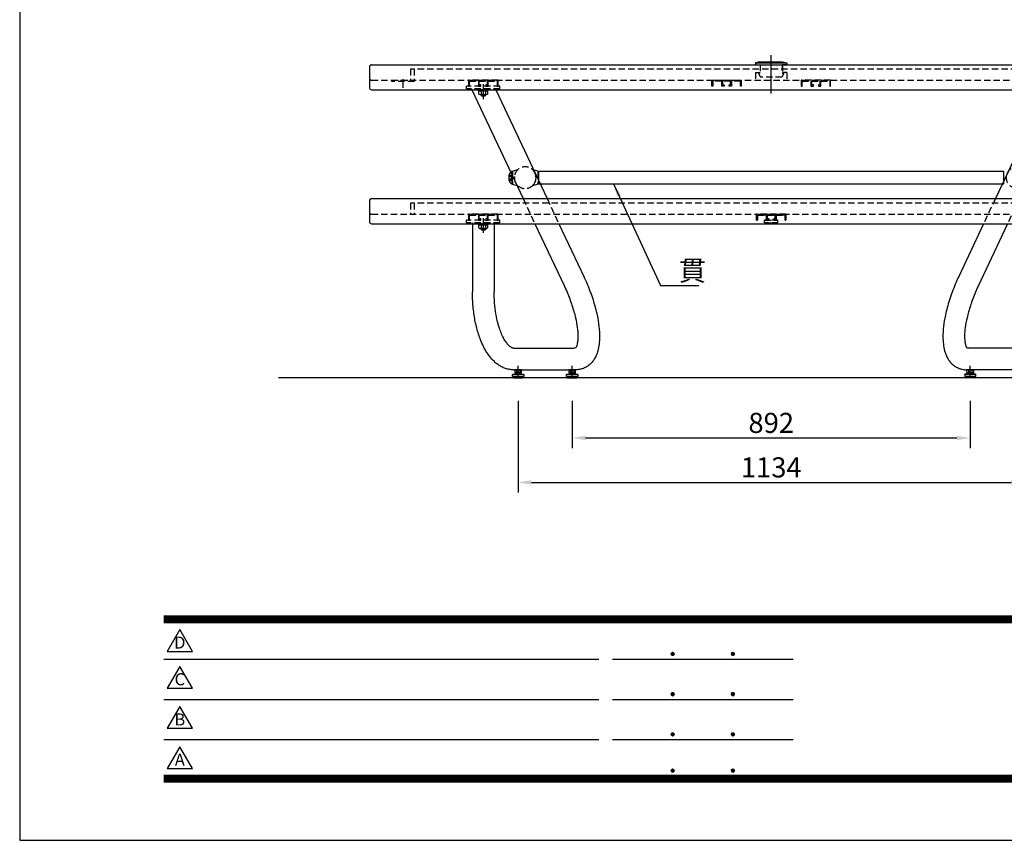
# Model space of a CAD drawing. Extents: x 35441 to 41741, y -46940 to -42485.
# Drawn here: x 35441 to 37647, y -46940 to -45102 of the extents above; entities that cross this region are included whole.
import ezdxf
from ezdxf.enums import TextEntityAlignment as Align

# ---------------------------------------------------------------- set-up
doc = ezdxf.new("R2010")
doc.units = 0
doc.header["$LTSCALE"] = 4.5
doc.linetypes.add('CENTER2', pattern=[28.575, 19.05, -3.175, 3.175, -3.175])
doc.linetypes.add('HIDDEN2', pattern=[4.7625, 3.175, -1.5875])
doc.layers.get('0').update_dxf_attribs({"linetype": 'CONTINUOUS'})
doc.layers.get('DEFPOINTS').update_dxf_attribs({"linetype": 'CONTINUOUS'})
for name, color, linetype in [('P001', 131, 'CONTINUOUS'), ('P003', 231, 'CONTINUOUS'), ('P008', 241, 'CONTINUOUS'), ('P901', 135, 'CONTINUOUS'), ('P903', 225, 'CONTINUOUS'), ('P905', 95, 'CONTINUOUS'), ('P908', 245, 'CONTINUOUS'), ('P911', 155, 'CONTINUOUS'), ('P913', 15, 'CONTINUOUS'), ('P914', 65, 'CONTINUOUS'), ('P919', 75, 'CONTINUOUS'), ('P920', 125, 'CONTINUOUS'), ('P_1CENTER', 2, 'CONTINUOUS'), ('P_2DIM', 6, 'CONTINUOUS'), ('P_3TEXT', 60, 'CONTINUOUS'), ('P_5DRAWFRAME', 104, 'CONTINUOUS'), ('P_7THICK', 7, 'CONTINUOUS')]:
    doc.layers.add(name, color=color, linetype=linetype)
doc.styles.add('BIGFONT', font='simplex.shx', dxfattribs={"bigfont": 'bigfont.shx'})
doc.dimstyles.new('DIMBIGFONT$0', dxfattribs={"dimscale": 15, "dimtxt": 3, "dimasz": 2, "dimexe": 1.5, "dimexo": 3, "dimgap": 0.75, "dimtad": 1, "dimdec": 1, "dimdsep": 46, "dimtxsty": 'BIGFONT', "dimsah": 1, "dimcen": 0, "dimclrt": 230, "dimadec": 0, "dimazin": 0, "dimtfac": 0.6, "dimtdec": 1, "dimtofl": 0, "dimtmove": 2, "dimatfit": 3, "dimfxl": 0, "dimtvp": 1, "dimtolj": 1, "dimarcsym": 0})
doc.dimstyles.new('DIMBIGFONT$7', dxfattribs={"dimscale": 15, "dimtxt": 3, "dimasz": 2, "dimexe": 1.5, "dimexo": 3, "dimgap": 0.75, "dimtad": 1, "dimdec": 1, "dimdsep": 46, "dimtxsty": 'BIGFONT', "dimsah": 1, "dimcen": 0, "dimclrt": 230, "dimadec": 0, "dimazin": 0, "dimtfac": 0.6, "dimtdec": 1, "dimtofl": 0, "dimtmove": 0, "dimatfit": 3, "dimfxl": 0, "dimtvp": 1, "dimtolj": 1, "dimarcsym": 0})

# ---------------------------------------------------------------- blocks, each defined once
blk = doc.blocks.new('DFP3')
at = {"color": 0}
for p, q in [((21.5, 33.5), (408, 33.5)), ((21.5, 33.45), (408, 33.45)), ((21.5, 33.4), (408, 33.4)), ((21.5, 33.35), (408, 33.35)), ((21.5, 33.3), (408, 33.3)), ((21.5, 33.25), (408, 33.25)), ((21.5, 33.2), (408, 33.2)), ((21.5, 33.15), (408, 33.15)), ((21.5, 33.1), (408, 33.1)), ((21.5, 33.05), (408, 33.05)), ((21.5, 33), (408, 33)), ((21.5, 32.95), (408, 32.95)), ((21.5, 32.9), (408, 32.9)), ((21.5, 32.85), (408, 32.85)), ((21.5, 32.8), (408, 32.8)), ((21.5, 32.75), (408, 32.75)), ((21.5, 32.7), (408, 32.7)), ((21.5, 32.65), (408, 32.65)), ((21.5, 32.6), (408, 32.6)), ((21.5, 32.55), (408, 32.55)), ((21.5, 32.5), (408, 32.5)), ((97.25, 27.82), (97.5, 28.07)), ((97.26, 27.76), (97.56, 28.07)), ((97.27, 27.91), (97.41, 28.06)), ((97.28, 27.71), (97.61, 28.05)), ((97.28, 27.94), (97.61, 27.6)), ((97.31, 27.67), (97.66, 28.02)), ((97.31, 27.98), (97.66, 27.63)), ((97.34, 28.02), (97.69, 27.67)), ((97.34, 27.63), (97.69, 27.98)), ((97.38, 28.05), (97.72, 27.71)), ((97.38, 27.6), (97.72, 27.94)), ((97.43, 28.07), (97.74, 27.76)), ((97.5, 28.07), (97.75, 27.82)), ((97.58, 28.06), (97.74, 27.9)), ((106.25, 27.82), (106.5, 28.07)), ((106.26, 27.76), (106.56, 28.07)), ((106.27, 27.91), (106.41, 28.06)), ((106.28, 27.71), (106.61, 28.05)), ((106.28, 27.94), (106.61, 27.6)), ((106.31, 27.67), (106.66, 28.02)), ((106.31, 27.98), (106.66, 27.63)), ((106.34, 28.02), (106.69, 27.67)), ((106.34, 27.63), (106.69, 27.98)), ((106.38, 28.05), (106.72, 27.71)), ((106.38, 27.6), (106.72, 27.94)), ((106.43, 28.07), (106.74, 27.76)), ((106.5, 28.07), (106.75, 27.82)), ((106.58, 28.06), (106.74, 27.9)), ((21.5, 27.03), (86.5, 27.03)), ((88.5, 27.03), (115.5, 27.03)), ((97.25, 27.82), (97.5, 27.57)), ((97.26, 27.89), (97.56, 27.58)), ((97.27, 27.74), (97.41, 27.59)), ((97.43, 27.58), (97.74, 27.89)), ((97.5, 27.57), (97.75, 27.83)), ((97.58, 27.59), (97.74, 27.75)), ((106.25, 27.82), (106.5, 27.57)), ((106.26, 27.89), (106.56, 27.58)), ((106.27, 27.74), (106.41, 27.59)), ((106.43, 27.58), (106.74, 27.89)), ((106.5, 27.57), (106.75, 27.83)), ((106.58, 27.59), (106.74, 27.75)), ((97.25, 21.82), (97.5, 22.07)), ((97.26, 21.76), (97.56, 22.07)), ((97.27, 21.91), (97.41, 22.06)), ((97.43, 22.07), (97.74, 21.76)), ((97.5, 22.07), (97.75, 21.82)), ((97.58, 22.06), (97.74, 21.9)), ((106.25, 21.82), (106.5, 22.07)), ((106.26, 21.76), (106.56, 22.07)), ((106.27, 21.91), (106.41, 22.06)), ((106.43, 22.07), (106.74, 21.76)), ((106.5, 22.07), (106.75, 21.82)), ((106.58, 22.06), (106.74, 21.9)), ((21.5, 21.03), (86.5, 21.03)), ((88.5, 21.03), (115.5, 21.03)), ((97.25, 21.82), (97.5, 21.57)), ((97.26, 21.89), (97.56, 21.58)), ((97.27, 21.74), (97.41, 21.59)), ((97.28, 21.71), (97.61, 22.05)), ((97.28, 21.94), (97.61, 21.6)), ((97.31, 21.67), (97.66, 22.02)), ((97.31, 21.98), (97.66, 21.63)), ((97.34, 22.02), (97.69, 21.67)), ((97.34, 21.63), (97.69, 21.98)), ((97.38, 22.05), (97.72, 21.71)), ((97.38, 21.6), (97.72, 21.94)), ((97.43, 21.58), (97.74, 21.89)), ((97.5, 21.57), (97.75, 21.83)), ((97.58, 21.59), (97.74, 21.75)), ((106.25, 21.82), (106.5, 21.57)), ((106.26, 21.89), (106.56, 21.58)), ((106.27, 21.74), (106.41, 21.59)), ((106.28, 21.71), (106.61, 22.05)), ((106.28, 21.94), (106.61, 21.6)), ((106.31, 21.67), (106.66, 22.02)), ((106.31, 21.98), (106.66, 21.63)), ((106.34, 22.02), (106.69, 21.67)), ((106.34, 21.63), (106.69, 21.98)), ((106.38, 22.05), (106.72, 21.71)), ((106.38, 21.6), (106.72, 21.94)), ((106.43, 21.58), (106.74, 21.89)), ((106.5, 21.57), (106.75, 21.83)), ((106.58, 21.59), (106.74, 21.75)), ((21.5, 15.03), (86.5, 15.03)), ((88.5, 15.03), (115.5, 15.03)), ((97.25, 15.82), (97.5, 16.07)), ((97.25, 15.82), (97.5, 15.57)), ((97.26, 15.76), (97.56, 16.07)), ((97.26, 15.89), (97.56, 15.58)), ((97.27, 15.91), (97.41, 16.06)), ((97.27, 15.74), (97.41, 15.59)), ((97.28, 15.71), (97.61, 16.05)), ((97.28, 15.94), (97.61, 15.6)), ((97.31, 15.67), (97.66, 16.02)), ((97.31, 15.98), (97.66, 15.63)), ((97.34, 16.02), (97.69, 15.67)), ((97.34, 15.63), (97.69, 15.98)), ((97.38, 16.05), (97.72, 15.71)), ((97.38, 15.6), (97.72, 15.94)), ((97.43, 16.07), (97.74, 15.76)), ((97.43, 15.58), (97.74, 15.89)), ((97.5, 16.07), (97.75, 15.82)), ((97.5, 15.57), (97.75, 15.83)), ((97.58, 16.06), (97.74, 15.9)), ((97.58, 15.59), (97.74, 15.75)), ((106.25, 15.82), (106.5, 16.07)), ((106.25, 15.82), (106.5, 15.57)), ((106.26, 15.76), (106.56, 16.07)), ((106.26, 15.89), (106.56, 15.58)), ((106.27, 15.91), (106.41, 16.06)), ((106.27, 15.74), (106.41, 15.59)), ((106.28, 15.71), (106.61, 16.05)), ((106.28, 15.94), (106.61, 15.6)), ((106.31, 15.67), (106.66, 16.02)), ((106.31, 15.98), (106.66, 15.63)), ((106.34, 16.02), (106.69, 15.67)), ((106.34, 15.63), (106.69, 15.98)), ((106.38, 16.05), (106.72, 15.71)), ((106.38, 15.6), (106.72, 15.94)), ((106.43, 16.07), (106.74, 15.76)), ((106.43, 15.58), (106.74, 15.89)), ((106.5, 16.07), (106.75, 15.82)), ((106.5, 15.57), (106.75, 15.83)), ((106.58, 16.06), (106.74, 15.9)), ((106.58, 15.59), (106.74, 15.75)), ((97.25, 10.4), (97.5, 10.65)), ((97.25, 10.4), (97.5, 10.15)), ((97.26, 10.34), (97.56, 10.64)), ((97.26, 10.46), (97.56, 10.16)), ((97.27, 10.49), (97.41, 10.63)), ((97.27, 10.31), (97.41, 10.17)), ((97.28, 10.29), (97.61, 10.62)), ((97.28, 10.51), (97.61, 10.18)), ((97.31, 10.24), (97.66, 10.59)), ((97.31, 10.56), (97.66, 10.21)), ((97.34, 10.59), (97.69, 10.24)), ((97.34, 10.21), (97.69, 10.56)), ((97.38, 10.62), (97.72, 10.28)), ((97.38, 10.18), (97.72, 10.52)), ((97.43, 10.64), (97.74, 10.33)), ((97.43, 10.16), (97.74, 10.47)), ((97.5, 10.65), (97.75, 10.4)), ((97.5, 10.15), (97.75, 10.4)), ((97.58, 10.64), (97.74, 10.48)), ((97.58, 10.16), (97.74, 10.32)), ((106.25, 10.4), (106.5, 10.65)), ((106.25, 10.4), (106.5, 10.15)), ((106.26, 10.34), (106.56, 10.64)), ((106.26, 10.46), (106.56, 10.16)), ((106.27, 10.49), (106.41, 10.63)), ((106.27, 10.31), (106.41, 10.17)), ((106.28, 10.29), (106.61, 10.62)), ((106.28, 10.51), (106.61, 10.18)), ((106.31, 10.24), (106.66, 10.59)), ((106.31, 10.56), (106.66, 10.21)), ((106.34, 10.59), (106.69, 10.24)), ((106.34, 10.21), (106.69, 10.56)), ((106.38, 10.62), (106.72, 10.28)), ((106.38, 10.18), (106.72, 10.52)), ((106.43, 10.64), (106.74, 10.33)), ((106.43, 10.16), (106.74, 10.47)), ((106.5, 10.65), (106.75, 10.4)), ((106.5, 10.15), (106.75, 10.4)), ((106.58, 10.64), (106.74, 10.48)), ((106.58, 10.16), (106.74, 10.32)), ((21.5, 9.75), (408, 9.75)), ((21.5, 9.7), (408, 9.7)), ((21.5, 9.65), (408, 9.65)), ((21.5, 9.6), (408, 9.6)), ((21.5, 9.55), (408, 9.55)), ((21.5, 9.5), (408, 9.5)), ((21.5, 9.45), (408, 9.45)), ((21.5, 9.4), (408, 9.4)), ((21.5, 9.35), (408, 9.35)), ((21.5, 9.3), (408, 9.3)), ((21.5, 9.25), (408, 9.25)), ((21.5, 9.2), (408, 9.2)), ((21.5, 9.15), (408, 9.15)), ((21.5, 9.1), (408, 9.1)), ((21.5, 9.05), (408, 9.05)), ((21.5, 9), (408, 9)), ((21.5, 8.95), (408, 8.95)), ((21.5, 8.9), (408, 8.9)), ((21.5, 8.85), (408, 8.85)), ((21.5, 8.8), (408, 8.8)), ((21.5, 8.75), (408, 8.75))]:
    blk.add_line(p, q, dxfattribs=at)
for points in [[(23.91, 31.45), (22.04, 28.21), (25.79, 28.21)], [(23.91, 25.97), (22.04, 22.73), (25.79, 22.73)], [(23.91, 19.97), (22.04, 16.73), (25.79, 16.73)], [(23.91, 13.97), (22.04, 10.73), (25.79, 10.73)]]:
    blk.add_lwpolyline(points, close=True)
at = {"layer": 'DEFPOINTS', "color": 0}
for p, q in [((0, 297), (0, 0)), ((0, 0), (420, 0))]:
    blk.add_line(p, q, dxfattribs=at)
at = {"style": 'BIGFONT'}
for s, p in [('D', (23.91, 29.29)), ('C', (23.91, 23.81)), ('B', (23.91, 17.81)), ('A', (23.91, 11.81))]:
    blk.add_text(s, height=1.8, dxfattribs=at).set_placement(p, align=Align.MIDDLE)
at = {"color": 83, "style": 'BIGFONT'}
for tag, height, p in [('PROJECT1', 4, (283.38, 25.6)), ('DATE', 3, (344.68, 25.84)), ('SCALE', 3, (379.68, 25.84)), ('PROJECT2', 4, (284.2, 17.84)), ('PROJECT3', 4, (284.2, 10.57)), ('DWGNO', 3, (358.68, 10.57))]:
    blk.add_attdef(tag, text='', height=height, dxfattribs=at).set_placement(p, align=Align.BOTTOM_CENTER)
at = {"color": 83, "ltscale": 0.5, "style": 'BIGFONT', "flags": 8}
for tag, p in [('REV04', (26.47, 27.61)), ('REV03', (26.47, 21.7)), ('REV02', (26.47, 15.58)), ('REV01', (26.47, 10.33))]:
    blk.add_attdef(tag, text='', height=2, dxfattribs=at).set_placement(p, align=Align.BOTTOM_LEFT)
for tag, p in [('REVD4', (80.98, 27.61)), ('R4D', (92.67, 27.61)), ('R4C', (101.8, 27.61)), ('R4A', (110.92, 27.61)), ('REVD3', (80.98, 21.7)), ('R3D', (92.67, 21.7)), ('R3C', (101.8, 21.7)), ('R3A', (110.92, 21.7)), ('REVD2', (80.98, 15.58)), ('R2D', (92.67, 15.58)), ('R2C', (101.8, 15.58)), ('R2A', (110.92, 15.58)), ('REVD1', (80.98, 10.33)), ('R1D', (92.67, 10.33)), ('R1C', (101.8, 10.33)), ('R1A', (110.92, 10.33))]:
    blk.add_attdef(tag, text='', height=2, dxfattribs=at).set_placement(p, align=Align.BOTTOM_CENTER)
blk = doc.blocks.new('*D28')
at = {"layer": 'DEFPOINTS', "color": 0}
for p in [(36557.6, -45910.5), (37691.6, -45910.5), (37691.6, -46138.4)]:
    blk.add_point(p, dxfattribs=at)
at = {"layer": 'P_2DIM', "color": 0, "lineweight": -2}
for p, q in [((36557.6, -45955.5), (36557.6, -46160.9)), ((37691.6, -45955.5), (37691.6, -46160.9)), ((36587.6, -46138.4), (37661.6, -46138.4))]:
    blk.add_line(p, q, dxfattribs=at)
at = {"layer": 'P_2DIM', "color": 0}
for points in [[(36587.6, -46133.4), (36587.6, -46143.4), (36557.6, -46138.4)], [(37661.6, -46133.4), (37661.6, -46143.4), (37691.6, -46138.4)]]:
    blk.add_solid(points, dxfattribs=at)
at = {"layer": 'P_2DIM', "color": 230, "insert": (37124.6, -46104.6), "char_height": 45, "attachment_point": 5, "style": 'BIGFONT'}
blk.add_mtext('\\A1;1134', dxfattribs=at)
blk = doc.blocks.new('*D29')
at = {"layer": 'DEFPOINTS', "color": 0}
for p in [(36678.8, -45910.5), (37570.4, -45910.5), (37570.4, -46038.8)]:
    blk.add_point(p, dxfattribs=at)
at = {"layer": 'P_2DIM', "color": 0, "lineweight": -2}
for p, q in [((36678.8, -45955.5), (36678.8, -46061.3)), ((37570.4, -45955.5), (37570.4, -46061.3)), ((36708.8, -46038.8), (37540.4, -46038.8))]:
    blk.add_line(p, q, dxfattribs=at)
at = {"layer": 'P_2DIM', "color": 0}
for points in [[(36708.8, -46033.8), (36708.8, -46043.8), (36678.8, -46038.8)], [(37540.4, -46033.8), (37540.4, -46043.8), (37570.4, -46038.8)]]:
    blk.add_solid(points, dxfattribs=at)
at = {"layer": 'P_2DIM', "color": 230, "insert": (37124.6, -46005), "char_height": 45, "attachment_point": 5, "style": 'BIGFONT'}
blk.add_mtext('\\A1;892', dxfattribs=at)
blk = doc.blocks.new('A$C5C7561F5')
at = {"layer": 'P919'}
for p, q in [((1.9, 8.3), (13.1, 8.3)), ((3.8, 14.8), (3.8, 8.9)), ((11.3, 14.8), (11.3, 8.9))]:
    blk.add_line(p, q, dxfattribs=at)
blk.add_lwpolyline([(0, 8.9), (0, 14.8), (15, 14.8), (15, 8.9)], dxfattribs=at)
for centre, radius, start, end in [((1.9, 11.3), 3.07, 232.333, 307.667), ((7.5, 19.6), 11.3, 250.6437, 289.3563), ((13.1, 11.3), 3.07, 232.333, 307.667)]:
    blk.add_arc(centre, radius, start, end, dxfattribs=at)
at = {"layer": 'P_1CENTER', "linetype": 'CENTER2'}
blk.add_line((7.5, 0), (7.5, 23.8), dxfattribs=at)
blk = doc.blocks.new('A$C42154A31')
at = {"layer": 'P008'}
for p, q in [((257.4, 641.8), (142.4, 398)), ((311.2, 641.8), (196.2, 398)), ((115.9, 341.8), (59.6, 222.3)), ((169.7, 341.8), (103.6, 201.7)), ((261.1, 341.8), (261.1, 189.1)), ((309.7, 341.8), (309.7, 189.1)), ((217.7, 63.4), (81.4, 63.4)), ((217.7, 14.8), (78.5, 14.8))]:
    blk.add_line(p, q, dxfattribs=at)
blk.add_arc((81.4, 68.4), 5, 203.0489, 270, dxfattribs=at)
for points, knots in [([(60.3, 223.9), (57.6, 218.2), (55, 212.4), (47.7, 194.8), (43.3, 183), (35.8, 159.7), (32.7, 148.2), (28.6, 128.4), (27.2, 120), (25.3, 103.8), (24.8, 96), (24.9, 83), (25.2, 77.6), (26.4, 67.2), (27.3, 62.2), (29.7, 53.8), (30.8, 50.3), (33.7, 43.6), (35.5, 40.4), (39.1, 34.9), (40.8, 32.6), (44.8, 28.3), (46.9, 26.3), (51.7, 22.7), (54.2, 21.1), (59.6, 18.4), (62.4, 17.3), (68.2, 15.7), (71.1, 15.2), (75.5, 14.8), (77, 14.8), (78.5, 14.8)], [1.546746, 1.546746, 1.546746, 1.546746, 1.660335, 1.660335, 1.887513, 1.887513, 2.114691, 2.114691, 2.289134, 2.289134, 2.463577, 2.463577, 2.593039, 2.593039, 2.722501, 2.722501, 2.817354, 2.817354, 2.912208, 2.912208, 2.984894, 2.984894, 3.05758, 3.05758, 3.130266, 3.130266, 3.202952, 3.202952, 3.275638, 3.275638, 3.312663, 3.312663, 3.312663, 3.312663]), ([(104.3, 203.2), (102, 198.3), (99.8, 193.3), (93.5, 178.6), (89.9, 168.8), (83.5, 149.5), (80.9, 140.1), (77.1, 123.6), (75.8, 116.3), (74, 102.9), (73.5, 96.7), (73.4, 87.1), (73.5, 83.5), (74.1, 77), (74.6, 74.2), (75.6, 70), (76, 68.5), (76.6, 67), (76.7, 66.7), (76.8, 66.4)], [1.546746, 1.546746, 1.546746, 1.546746, 1.655284, 1.655284, 1.868486, 1.868486, 2.081689, 2.081689, 2.259898, 2.259898, 2.438107, 2.438107, 2.565227, 2.565227, 2.692348, 2.692348, 2.78854, 2.78854, 2.813438, 2.813438, 2.813438, 2.813438]), ([(217.7, 14.8), (220.8, 14.8), (223.8, 15), (229.8, 16), (232.7, 16.7), (238.4, 18.7), (241.2, 19.8), (246.5, 22.5), (249.1, 24.1), (254, 27.4), (256.3, 29.3), (262.1, 34.4), (265.4, 37.8), (271.6, 45.2), (274.5, 49.2), (280, 57.7), (282.5, 62.2), (287.2, 71.6), (289.4, 76.6), (294.6, 90.1), (297.5, 98.9), (302.3, 117.5), (304.3, 127.3), (307.3, 147.2), (308.4, 157.5), (309.4, 174.9), (309.7, 182), (309.7, 189.1)], [3.141593, 3.141593, 3.141593, 3.141593, 3.216743, 3.216743, 3.291892, 3.291892, 3.367042, 3.367042, 3.442192, 3.442192, 3.517342, 3.517342, 3.637085, 3.637085, 3.756829, 3.756829, 3.876572, 3.876572, 3.996316, 3.996316, 4.190975, 4.190975, 4.385634, 4.385634, 4.580294, 4.580294, 4.712389, 4.712389, 4.712389, 4.712389]), ([(217.7, 63.4), (218.1, 63.4), (218.5, 63.4), (219.3, 63.5), (219.7, 63.6), (220.8, 64), (221.4, 64.3), (222.8, 65), (223.6, 65.5), (225.3, 66.8), (226.3, 67.5), (228.2, 69.3), (229.3, 70.4), (232, 73.5), (233.8, 75.8), (237.3, 81.2), (239.1, 84.3), (242.6, 91), (244.3, 94.8), (247.5, 102.8), (249, 107.1), (252.5, 118.6), (254.4, 126.1), (257.4, 141.8), (258.7, 150), (260.4, 166.9), (260.9, 175.6), (261, 185.9), (261.1, 187.5), (261.1, 189.1)], [3.141593, 3.141593, 3.141593, 3.141593, 3.220551, 3.220551, 3.29951, 3.29951, 3.378469, 3.378469, 3.457428, 3.457428, 3.536387, 3.536387, 3.615346, 3.615346, 3.740065, 3.740065, 3.864785, 3.864785, 3.989504, 3.989504, 4.114224, 4.114224, 4.302319, 4.302319, 4.490414, 4.490414, 4.678509, 4.678509, 4.712389, 4.712389, 4.712389, 4.712389])]:
    blk.add_open_spline(points, degree=3, knots=knots, dxfattribs=at)
at = {"layer": 'P908', "linetype": 'HIDDEN2'}
for p, q in [((247.9, 650), (322.9, 650)), ((247.9, 644), (247.9, 650)), ((247.9, 644), (322.9, 644)), ((322.9, 644), (322.9, 650)), ((142.4, 398), (115.9, 341.8)), ((196.2, 398), (169.7, 341.8)), ((247.9, 350), (322.9, 350)), ((247.9, 344), (247.9, 350)), ((247.9, 344), (322.9, 344)), ((322.9, 344), (322.9, 350))]:
    blk.add_line(p, q, dxfattribs=at)
at = {"layer": 'P908'}
for p, q in [((258.5, 644), (257.4, 641.8)), ((312.2, 644), (311.2, 641.8)), ((261.1, 344), (261.1, 341.8)), ((309.7, 344), (309.7, 341.8))]:
    blk.add_line(p, q, dxfattribs=at)
at = {"layer": 'P908', "linetype": 'HIDDEN2'}
blk.add_circle((191.5, 445), 24.3, dxfattribs=at)
at = {"layer": 'P_5DRAWFRAME'}
for p in [(78.7, 0), (199.9, 0)]:
    blk.add_blockref('A$C5C7561F5', p, dxfattribs=at)
blk = doc.blocks.new('A$C1F001F0E')
at = {"layer": 'P003'}
for p, q in [((0, 51.2), (0, 5)), ((5, 56.2), (1795, 56.2)), ((1800, 51.2), (1800, 5)), ((5, 0), (1795, 0))]:
    blk.add_line(p, q, dxfattribs=at)
for centre, start, end in [((5, 51.2), 90, 180), ((1795, 51.2), 0, 90), ((5, 5), 180, 270), ((1795, 5), 270, 0)]:
    blk.add_arc(centre, 5, start, end, dxfattribs=at)
at = {"layer": 'P903', "linetype": 'HIDDEN2'}
blk.add_line((5, 21.2), (1795, 21.2), dxfattribs=at)
for centre, start, end in [((5, 26.2), 180, 270), ((1795, 26.2), 270, 0)]:
    blk.add_arc(centre, 5, start, end, dxfattribs=at)

msp = doc.modelspace()

# ---------------------------------------------------------------- linework, layer by layer
at = {"layer": 'P003'}
for p, q in [((37099.1, -45196.69), (37089.6, -45198.89)), ((37089.6, -45198.89), (37089.6, -45202.8)), ((37089.6, -45198.89), (37159.6, -45198.89)), ((37089.6, -45202.8), (37100.1, -45202.8)), ((37099.1, -45196.69), (37150.1, -45196.69)), ((37159.6, -45202.8), (37149.1, -45202.8)), ((37150.1, -45196.69), (37159.6, -45198.89)), ((37159.6, -45198.89), (37159.6, -45202.8)), ((36601.58, -45441.3), (36592.2, -45438.56)), ((36601.58, -45441.3), (36601.58, -45458.45)), ((36545.35, -45470.3), (36554.73, -45473.03))]:
    msp.add_line(p, q, dxfattribs=at)
for points in [[(37645.6, -45455.8), (37645.6, -45441.8), (36603.6, -45441.8), (36603.6, -45462.72)], [(36603.6, -45462.72), (36603.6, -45469.8), (37645.6, -45469.8), (37645.6, -45455.8)]]:
    msp.add_lwpolyline(points, dxfattribs=at)
at = {"layer": 'P901', "linetype": 'HIDDEN2'}
for p, q in [((36316.35, -45212.8), (36316.35, -45237.8)), ((37932.85, -45212.8), (36316.35, -45212.8)), ((36316.35, -45512.8), (36316.35, -45537.8)), ((37932.85, -45512.8), (36316.35, -45512.8))]:
    msp.add_line(p, q, dxfattribs=at)
at = {"layer": 'P901', "linetype": 'Continuous'}
for p, q in [((36545.58, -45896.05), (36545.08, -45896.55)), ((36570.08, -45896.55), (36545.08, -45896.55)), ((36545.08, -45901.05), (36545.08, -45896.55)), ((36570.08, -45901.05), (36545.08, -45901.05)), ((36545.58, -45896.05), (36569.58, -45896.05)), ((36547.08, -45901.05), (36547.08, -45903.05)), ((36548.08, -45904.05), (36567.08, -45904.05)), ((36551.08, -45893.05), (36550.58, -45896.05)), ((36551.08, -45893.05), (36564.08, -45893.05)), ((36564.08, -45893.05), (36564.58, -45896.05)), ((36568.08, -45903.05), (36568.08, -45901.05)), ((36570.08, -45896.55), (36569.58, -45896.05)), ((36570.08, -45896.55), (36570.08, -45901.05)), ((36666.79, -45896.05), (36666.29, -45896.55)), ((36691.29, -45896.55), (36666.29, -45896.55)), ((36666.29, -45901.05), (36666.29, -45896.55)), ((36691.29, -45901.05), (36666.29, -45901.05)), ((36666.79, -45896.05), (36690.79, -45896.05)), ((36668.29, -45901.05), (36668.29, -45903.05)), ((36669.29, -45904.05), (36688.29, -45904.05)), ((36672.29, -45893.05), (36671.79, -45896.05)), ((36672.29, -45893.05), (36685.29, -45893.05)), ((36685.29, -45893.05), (36685.79, -45896.05)), ((36689.29, -45903.05), (36689.29, -45901.05)), ((36691.29, -45896.55), (36690.79, -45896.05)), ((36691.29, -45896.55), (36691.29, -45901.05)), ((37557.9, -45896.55), (37558.4, -45896.05)), ((37557.9, -45896.55), (37582.9, -45896.55)), ((37557.9, -45896.55), (37557.9, -45901.05)), ((37557.9, -45901.05), (37582.9, -45901.05)), ((37582.4, -45896.05), (37558.4, -45896.05)), ((37559.9, -45903.05), (37559.9, -45901.05)), ((37579.9, -45904.05), (37560.9, -45904.05)), ((37563.9, -45893.05), (37563.4, -45896.05)), ((37576.9, -45893.05), (37563.9, -45893.05)), ((37576.9, -45893.05), (37577.4, -45896.05)), ((37580.9, -45901.05), (37580.9, -45903.05)), ((37582.4, -45896.05), (37582.9, -45896.55)), ((37582.9, -45901.05), (37582.9, -45896.55))]:
    msp.add_line(p, q, dxfattribs=at)
for centre, start, end in [((36548.08, -45903.05), 180, 270), ((36567.08, -45903.05), 270, 0), ((36669.29, -45903.05), 180, 270), ((36688.29, -45903.05), 270, 0), ((37560.9, -45903.05), 180, 270), ((37579.9, -45903.05), 270, 0)]:
    msp.add_arc(centre, 1, start, end, dxfattribs=at)
at = {"layer": 'P905', "linetype": 'HIDDEN2'}
for p, q in [((37099.6, -45202.8), (37099.6, -45220.3)), ((37149.6, -45202.8), (37149.6, -45220.3)), ((37089.6, -45220.3), (37099.6, -45220.3)), ((37089.6, -45220.3), (37089.6, -45237.8)), ((37159.6, -45220.3), (37149.6, -45220.3)), ((37159.6, -45220.3), (37159.6, -45237.8)), ((36446.6, -45237.8), (36446.6, -45250.8)), ((36512.6, -45237.8), (36446.6, -45237.8)), ((36448.6, -45250.8), (36448.6, -45239.8)), ((36448.6, -45239.8), (36468.6, -45239.8)), ((36454.6, -45237.8), (36454.6, -45239.8)), ((36462.6, -45237.8), (36462.6, -45239.8)), ((36468.6, -45239.8), (36468.6, -45250.8)), ((36470.6, -45239.8), (36488.6, -45239.8)), ((36470.6, -45247.8), (36470.6, -45239.8)), ((36474.1, -45247.8), (36470.6, -45247.8)), ((36474.1, -45250.8), (36474.1, -45247.8)), ((36485.1, -45247.8), (36485.1, -45250.8)), ((36488.6, -45247.8), (36485.1, -45247.8)), ((36488.6, -45239.8), (36488.6, -45247.8)), ((36490.6, -45239.8), (36510.6, -45239.8)), ((36490.6, -45250.8), (36490.6, -45239.8)), ((36496.6, -45237.8), (36496.6, -45239.8)), ((36504.6, -45237.8), (36504.6, -45239.8)), ((36510.6, -45239.8), (36510.6, -45250.8)), ((36512.6, -45250.8), (36512.6, -45237.8)), ((36991.6, -45250.8), (36991.6, -45237.8)), ((36991.6, -45237.8), (37057.6, -45237.8)), ((36993.6, -45250.8), (36991.6, -45250.8)), ((36993.6, -45239.8), (36993.6, -45250.8)), ((37013.6, -45239.8), (36993.6, -45239.8)), ((36999.6, -45237.8), (36999.6, -45239.8)), ((37007.6, -45237.8), (37007.6, -45239.8)), ((37013.6, -45250.8), (37013.6, -45239.8)), ((37019.1, -45250.8), (37013.6, -45250.8)), ((37015.6, -45239.8), (37015.6, -45247.8)), ((37033.6, -45239.8), (37015.6, -45239.8)), ((37015.6, -45247.8), (37019.1, -45247.8)), ((37019.1, -45247.8), (37019.1, -45250.8)), ((37030.1, -45247.8), (37033.6, -45247.8)), ((37030.1, -45250.8), (37030.1, -45247.8)), ((37035.6, -45250.8), (37030.1, -45250.8)), ((37033.6, -45247.8), (37033.6, -45239.8)), ((37035.6, -45239.8), (37035.6, -45250.8)), ((37055.6, -45239.8), (37035.6, -45239.8)), ((37041.6, -45237.8), (37041.6, -45239.8)), ((37049.6, -45237.8), (37049.6, -45239.8)), ((37055.6, -45250.8), (37055.6, -45239.8)), ((37057.6, -45250.8), (37055.6, -45250.8)), ((37057.6, -45237.8), (37057.6, -45250.8)), ((37191.6, -45237.8), (37191.6, -45250.8)), ((37257.6, -45237.8), (37191.6, -45237.8)), ((37191.6, -45250.8), (37193.6, -45250.8)), ((37193.6, -45250.8), (37193.6, -45239.8)), ((37193.6, -45239.8), (37213.6, -45239.8)), ((37199.6, -45237.8), (37199.6, -45239.8)), ((37207.6, -45237.8), (37207.6, -45239.8)), ((37213.6, -45239.8), (37213.6, -45250.8)), ((37213.6, -45250.8), (37219.1, -45250.8)), ((37215.6, -45239.8), (37233.6, -45239.8)), ((37215.6, -45247.8), (37215.6, -45239.8)), ((37219.1, -45247.8), (37215.6, -45247.8)), ((37219.1, -45250.8), (37219.1, -45247.8)), ((37230.1, -45247.8), (37230.1, -45250.8)), ((37233.6, -45247.8), (37230.1, -45247.8)), ((37230.1, -45250.8), (37235.6, -45250.8)), ((37233.6, -45239.8), (37233.6, -45247.8)), ((37235.6, -45239.8), (37255.6, -45239.8)), ((37235.6, -45250.8), (37235.6, -45239.8)), ((37241.6, -45237.8), (37241.6, -45239.8)), ((37249.6, -45237.8), (37249.6, -45239.8)), ((37255.6, -45239.8), (37255.6, -45250.8)), ((37255.6, -45250.8), (37257.6, -45250.8)), ((37257.6, -45250.8), (37257.6, -45237.8)), ((36446.6, -45537.8), (36446.6, -45550.8)), ((36512.6, -45537.8), (36446.6, -45537.8)), ((36454.6, -45537.8), (36454.6, -45539.8)), ((36462.6, -45537.8), (36462.6, -45539.8)), ((36496.6, -45537.8), (36496.6, -45539.8)), ((36504.6, -45537.8), (36504.6, -45539.8)), ((36512.6, -45550.8), (36512.6, -45537.8)), ((37157.6, -45537.8), (37091.6, -45537.8)), ((37091.6, -45537.8), (37091.6, -45550.8)), ((37091.6, -45537.8), (37157.6, -45537.8)), ((37091.6, -45550.8), (37091.6, -45537.8)), ((37099.6, -45537.8), (37099.6, -45539.8)), ((37099.6, -45537.8), (37099.6, -45539.8)), ((37107.6, -45537.8), (37107.6, -45539.8)), ((37107.6, -45537.8), (37107.6, -45539.8)), ((37141.6, -45537.8), (37141.6, -45539.8)), ((37141.6, -45537.8), (37141.6, -45539.8)), ((37149.6, -45537.8), (37149.6, -45539.8)), ((37149.6, -45537.8), (37149.6, -45539.8)), ((37157.6, -45550.8), (37157.6, -45537.8)), ((37157.6, -45537.8), (37157.6, -45550.8)), ((36448.6, -45550.8), (36448.6, -45539.8)), ((36448.6, -45539.8), (36468.6, -45539.8)), ((36468.6, -45539.8), (36468.6, -45550.8)), ((36470.6, -45539.8), (36488.6, -45539.8)), ((36470.6, -45547.8), (36470.6, -45539.8)), ((36474.1, -45547.8), (36470.6, -45547.8)), ((36474.1, -45550.8), (36474.1, -45547.8)), ((36485.1, -45547.8), (36485.1, -45550.8)), ((36488.6, -45547.8), (36485.1, -45547.8)), ((36488.6, -45539.8), (36488.6, -45547.8)), ((36490.6, -45539.8), (36510.6, -45539.8)), ((36490.6, -45550.8), (36490.6, -45539.8)), ((36510.6, -45539.8), (36510.6, -45550.8)), ((37091.6, -45550.8), (37093.6, -45550.8)), ((37093.6, -45550.8), (37091.6, -45550.8)), ((37093.6, -45539.8), (37113.6, -45539.8)), ((37093.6, -45550.8), (37093.6, -45539.8)), ((37113.6, -45539.8), (37093.6, -45539.8)), ((37093.6, -45539.8), (37093.6, -45550.8)), ((37109.6, -45556.8), (37109.6, -45550.8)), ((37109.6, -45550.8), (37139.6, -45550.8)), ((37109.6, -45556.8), (37109.6, -45550.8)), ((37139.6, -45550.8), (37109.6, -45550.8)), ((37109.6, -45556.8), (37139.6, -45556.8)), ((37139.6, -45556.8), (37109.6, -45556.8)), ((37113.6, -45539.8), (37113.6, -45550.8)), ((37113.6, -45550.8), (37113.6, -45539.8)), ((37113.6, -45550.8), (37119.1, -45550.8)), ((37119.1, -45550.8), (37113.6, -45550.8)), ((37115.6, -45539.8), (37133.6, -45539.8)), ((37115.6, -45547.8), (37115.6, -45539.8)), ((37133.6, -45539.8), (37115.6, -45539.8)), ((37115.6, -45539.8), (37115.6, -45547.8)), ((37119.1, -45547.8), (37115.6, -45547.8)), ((37115.6, -45547.8), (37119.1, -45547.8)), ((37119.1, -45550.8), (37119.1, -45547.8)), ((37119.1, -45547.8), (37119.1, -45550.8)), ((37130.1, -45547.8), (37130.1, -45550.8)), ((37133.6, -45547.8), (37130.1, -45547.8)), ((37130.1, -45550.8), (37130.1, -45547.8)), ((37130.1, -45547.8), (37133.6, -45547.8)), ((37130.1, -45550.8), (37135.6, -45550.8)), ((37135.6, -45550.8), (37130.1, -45550.8)), ((37133.6, -45539.8), (37133.6, -45547.8)), ((37133.6, -45547.8), (37133.6, -45539.8)), ((37135.6, -45539.8), (37155.6, -45539.8)), ((37135.6, -45550.8), (37135.6, -45539.8)), ((37155.6, -45539.8), (37135.6, -45539.8)), ((37135.6, -45539.8), (37135.6, -45550.8)), ((37139.6, -45556.8), (37139.6, -45550.8)), ((37139.6, -45556.8), (37139.6, -45550.8)), ((37155.6, -45539.8), (37155.6, -45550.8)), ((37155.6, -45550.8), (37155.6, -45539.8)), ((37155.6, -45550.8), (37157.6, -45550.8)), ((37157.6, -45550.8), (37155.6, -45550.8))]:
    msp.add_line(p, q, dxfattribs=at)
at = {"layer": 'P908', "linetype": 'HIDDEN2'}
for p, q in [((36446.6, -45250.8), (36448.6, -45250.8)), ((36468.6, -45250.8), (36474.1, -45250.8)), ((36485.1, -45250.8), (36490.6, -45250.8)), ((36510.6, -45250.8), (36512.6, -45250.8)), ((36545.35, -45441.3), (36557.35, -45437.8)), ((36545.35, -45441.3), (36545.35, -45459.05)), ((36592.2, -45438.56), (36589.58, -45437.8)), ((36545.35, -45464.3), (36545.35, -45470.3)), ((36554.73, -45473.03), (36557.35, -45473.8)), ((36601.58, -45470.3), (36589.58, -45473.8)), ((36601.58, -45458.45), (36601.58, -45459.05)), ((36601.58, -45464.3), (36601.58, -45470.3)), ((36446.6, -45550.8), (36448.6, -45550.8)), ((36468.6, -45550.8), (36474.1, -45550.8)), ((36485.1, -45550.8), (36490.6, -45550.8)), ((36510.6, -45550.8), (36512.6, -45550.8))]:
    msp.add_line(p, q, dxfattribs=at)
for centre, start, end in [((36573.22, -45455.8), 131.40962, 228.59038), ((36573.71, -45455.8), 311.40962, 48.59038)]:
    msp.add_arc(centre, 24, start, end, dxfattribs=at)
at = {"layer": 'P911', "linetype": 'HIDDEN2'}
msp.add_lwpolyline([(36274.6, -45237.8), (36324.6, -45237.8), (36324.6, -45240.1), (36274.6, -45240.1)], close=True, dxfattribs=at)
at = {"layer": 'P913', "linetype": 'HIDDEN2'}
for p, q in [((37100.1, -45202.8), (37100.1, -45221.8)), ((37149.1, -45202.8), (37149.1, -45221.8)), ((37100.1, -45221.8), (37097.1, -45221.8)), ((37097.1, -45221.8), (37097.1, -45223.7)), ((37097.1, -45223.7), (37100.6, -45230.93)), ((37148.6, -45230.93), (37100.6, -45230.93)), ((37152.1, -45223.7), (37148.6, -45230.93)), ((37149.1, -45221.8), (37152.1, -45221.8)), ((37152.1, -45221.8), (37152.1, -45223.7))]:
    msp.add_line(p, q, dxfattribs=at)
at = {"layer": 'P914', "linetype": 'HIDDEN2'}
for p, q in [((36324.6, -45212.8), (36324.6, -45237.8)), ((36324.6, -45512.8), (36324.6, -45537.8))]:
    msp.add_line(p, q, dxfattribs=at)
at = {"layer": 'P920'}
for p, q in [((36472.24, -45269.3), (36486.96, -45269.3)), ((36474.6, -45271.8), (36484.6, -45271.8)), ((36474.69, -45261.3), (36474.69, -45268.5)), ((36475.6, -45272.8), (36475.6, -45269.3)), ((36479.6, -45261.3), (36478.15, -45259)), ((36479.6, -45259), (36481.04, -45261.3)), ((36483.6, -45272.8), (36483.6, -45269.3)), ((36484.5, -45261.3), (36484.5, -45268.5)), ((36536.85, -45449.95), (36536.85, -45461.65)), ((36543.85, -45441.8), (36543.85, -45469.8)), ((36474.69, -45561.3), (36474.69, -45568.5)), ((36479.6, -45561.3), (36478.15, -45559)), ((36479.6, -45559), (36481.04, -45561.3)), ((36484.5, -45561.3), (36484.5, -45568.5)), ((36472.24, -45569.3), (36486.96, -45569.3)), ((36474.6, -45571.8), (36484.6, -45571.8)), ((36475.6, -45572.8), (36475.6, -45569.3)), ((36483.6, -45572.8), (36483.6, -45569.3))]:
    msp.add_line(p, q, dxfattribs=at)
at = {"layer": 'P920', "linetype": 'HIDDEN2'}
for p, q in [((36536.85, -45449.95), (36542.85, -45449.95)), ((36543.82, -45455.8), (36542.85, -45449.95)), ((36536.85, -45453.3), (36543.41, -45453.3)), ((36536.85, -45458.3), (36543.41, -45458.3)), ((36536.85, -45461.65), (36542.85, -45461.65)), ((36542.85, -45461.65), (36543.82, -45455.8))]:
    msp.add_line(p, q, dxfattribs=at)
at = {"layer": 'P920'}
for points in [[(36469.78, -45268.5), (36469.78, -45261.3), (36489.41, -45261.3), (36489.41, -45268.5)], [(36474.6, -45269.3), (36474.6, -45271.8), (36475.6, -45272.8), (36483.6, -45272.8), (36484.6, -45271.8), (36484.6, -45269.3)], [(36469.78, -45568.5), (36469.78, -45561.3), (36489.41, -45561.3), (36489.41, -45568.5)], [(36474.6, -45569.3), (36474.6, -45571.8), (36475.6, -45572.8), (36483.6, -45572.8), (36484.6, -45571.8), (36484.6, -45569.3)]]:
    msp.add_lwpolyline(points, dxfattribs=at)
for points in [[(36488.8, -45259), (36470.4, -45259), (36470.4, -45261.3), (36488.8, -45261.3)], [(36488.8, -45559), (36470.4, -45559), (36470.4, -45561.3), (36488.8, -45561.3)]]:
    msp.add_lwpolyline(points, close=True, dxfattribs=at)
msp.add_lwpolyline([(36536.85, -45461.71, 0.1706214), (36543.85, -45469.8), (36545.35, -45469.8), (36545.35, -45441.8), (36543.85, -45441.8, 0.1706214), (36536.85, -45449.88)], format="xyb", dxfattribs=at)
for centre, radius, start, end in [((36472.24, -45265.13), 4.16, 233.88464, 306.11536), ((36479.6, -45253.85), 15.45, 251.48256, 288.51744), ((36486.96, -45265.13), 4.16, 233.88464, 306.11536), ((36472.24, -45565.13), 4.16, 233.88464, 306.11536), ((36479.6, -45553.85), 15.45, 251.48256, 288.51744), ((36486.96, -45565.13), 4.16, 233.88464, 306.11536)]:
    msp.add_arc(centre, radius, start, end, dxfattribs=at)
at = {"layer": 'P_1CENTER', "linetype": 'CENTER2'}
for p, q in [((37124.6, -45267.38), (37124.6, -45167.38)), ((36299.6, -45235), (36299.6, -45254.44)), ((36479.6, -45246.3), (36479.6, -45279.73)), ((36479.6, -45546.3), (36479.6, -45579.73))]:
    msp.add_line(p, q, dxfattribs=at)
at = {"layer": 'P_7THICK'}
msp.add_line((38685.84, -45904.05), (36021.03, -45904.05), dxfattribs=at)

# ---------------------------------------------------------------- block references
at = {"layer": 'P001'}
for p in [(36224.6, -45259), (36224.6, -45559)]:
    msp.add_blockref('A$C1F001F0E', p, dxfattribs=at)
at = {"layer": 'P_5DRAWFRAME', "xscale": 15, "yscale": 15, "zscale": 15}
msp.add_blockref('DFP3', (35441.29, -46939.82), dxfattribs=at)
at = {"layer": 'P_5DRAWFRAME', "xscale": -1}
msp.add_blockref('A$C42154A31', (36764.95, -45900.8), dxfattribs=at)
at = {"layer": 'P_5DRAWFRAME'}
msp.add_blockref('A$C42154A31', (37484.24, -45900.8), dxfattribs=at)

# ---------------------------------------------------------------- texts
at = {"layer": 'P_3TEXT', "insert": (36917.51, -45686.41), "char_height": 45, "attachment_point": 7, "style": 'BIGFONT'}
msp.add_mtext('{\\C230;貫}', dxfattribs=at)

# ---------------------------------------------------------------- dimensions: what is measured, and where the dimension line sits
at = {"layer": 'P_2DIM'}
dim = msp.add_linear_dim(base=(37691.61, -46138.36), p1=(36557.58, -45910.51), p2=(37691.61, -45910.51), dimstyle='DIMBIGFONT$0', dxfattribs=at)
dim.commit()
dim.dimension.update_dxf_attribs({"geometry": '*D28', "text_midpoint": (37124.6, -46104.61)})
dim = msp.add_linear_dim(base=(37570.4, -46038.79), p1=(36678.79, -45910.51), p2=(37570.4, -45910.51), dimstyle='DIMBIGFONT$0', override={"dimrnd": 1}, dxfattribs=at)
dim.commit()
dim.dimension.update_dxf_attribs({"geometry": '*D29', "text_midpoint": (37124.6, -46005.04)})

# ---------------------------------------------------------------- leaders
at = {"layer": 'P_2DIM', "annotation_type": 0, "has_hookline": 1, "hookline_direction": 0, "text_width": 45}
msp.add_leader([(36771.39, -45469.51), (36876.26, -45697.66), (36906.26, -45697.66)], dimstyle='DIMBIGFONT$7', override={"dimscale": 15}, dxfattribs=at)

doc.saveas('drawing.dxf')
